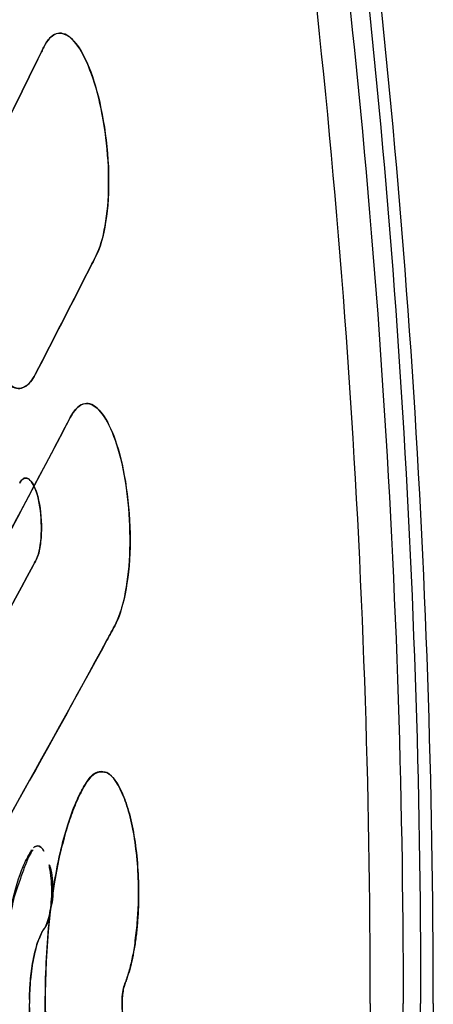
# Model space of a CAD drawing. Units: inches. Extents: x -265 to 286, y -281 to 281.
# Drawn here: x 269 to 286, y 0 to 40 of the extents above; entities that cross this region are included whole.
import ezdxf

# ---------------------------------------------------------------- set-up
doc = ezdxf.new("R2010")
doc.units = ezdxf.units.IN
doc.header["$MEASUREMENT"] = 0
doc.layers.add('3D', color=7, linetype='Continuous')

# ---------------------------------------------------------------- blocks, each defined once
blk = doc.blocks.new('1.2 TNKID 4 PATAS')
at = {"layer": '3D'}
for points, knots in [([(271.126, 104.414, 893.001), (275.845, 87.353, 891.595), (279.435, 69.916, 890.568), (284.193, 34.997, 889.212), (285.377, 17.511, 888.881), (285.377, -0.001, 888.881)], [0, 0, 0, 0, 0.5, 0.5, 1, 1, 1, 1]), ([(271.126, 104.414, 893.001), (275.845, 87.353, 891.595), (279.435, 69.916, 890.568), (284.193, 34.997, 889.212), (285.377, 17.511, 888.881), (285.377, -0.001, 888.881)], [0, 0, 0, 0, 0.5, 0.5, 1, 1, 1, 1]), ([(285.886, -0.001, 890.201), (285.886, 17.512, 890.201), (284.694, 34.999, 890.535), (279.893, 69.917, 891.906), (276.267, 87.355, 892.947), (271.485, 104.404, 894.369)], [0, 0, 0, 0, 0.5, 0.5, 1, 1, 1, 1]), ([(285.886, -0.001, 890.201), (285.886, 17.512, 890.201), (284.694, 34.999, 890.535), (279.893, 69.917, 891.906), (276.267, 87.355, 892.947), (271.485, 104.404, 894.369)], [0, 0, 0, 0, 0.5, 0.5, 1, 1, 1, 1]), ([(270.049, 103.804, 896.934), (274.915, 86.902, 895.593), (278.572, 69.719, 894.598), (283.472, 34.812, 893.267), (284.671, 17.39, 892.944), (284.671, -0.001, 892.944)], [0, 0, 0, 0, 0.5, 0.5, 1, 1, 1, 1]), ([(270.049, 103.804, 896.934), (274.915, 86.902, 895.593), (278.572, 69.719, 894.598), (283.472, 34.812, 893.267), (284.671, 17.39, 892.944), (284.671, -0.001, 892.944)], [0, 0, 0, 0, 0.5, 0.5, 1, 1, 1, 1]), ([(283.352, -0.001, 893.453), (283.352, 17.323, 893.453), (282.154, 34.677, 893.766), (277.256, 69.449, 895.047), (273.601, 86.565, 896.003), (268.737, 103.402, 897.275)], [0, 0, 0, 0, 0.5, 0.5, 1, 1, 1, 1]), ([(283.352, -0.001, 893.453), (283.352, 17.323, 893.453), (282.154, 34.677, 893.766), (277.256, 69.449, 895.047), (273.601, 86.565, 896.003), (268.737, 103.402, 897.275)], [0, 0, 0, 0, 0.5, 0.5, 1, 1, 1, 1]), ([(270.218, 38.495, 867.98), (270.452, 38.975, 868.882), (270.755, 39.161, 869.915), (271.442, 38.823, 872.019), (271.824, 38.296, 873.077), (272.512, 36.326, 874.698), (272.785, 34.842, 875.148), (272.857, 31.976, 874.607), (272.637, 30.718, 873.587), (272.328, 30.11, 872.446)], [0, 0, 0, 0, 0.25, 0.25, 0.5, 0.5, 0.75, 0.75, 1, 1, 1, 1]), ([(269.679, 25.018, 862.765), (269.308, 24.57, 861.475), (268.909, 24.72, 860.216), (268.209, 25.691, 858.161), (267.904, 26.512, 857.349), (267.476, 28.541, 856.426), (267.358, 29.735, 856.33), (267.381, 31.9, 856.951), (267.525, 32.864, 857.675), (267.758, 33.47, 858.59)], [0, 0, 0, 0, 0.25, 0.25, 0.5, 0.5, 0.75, 0.75, 1, 1, 1, 1]), ([(271.281, 23.59, 867.65), (271.528, 24.062, 868.537), (271.845, 24.26, 869.6), (272.523, 23.908, 871.72), (272.902, 23.335, 872.828), (273.506, 21.317, 874.416), (273.713, 19.783, 874.826), (273.654, 16.98, 874.218), (273.387, 15.786, 873.205), (273.072, 15.205, 872.116)], [0, 0, 0, 0, 0.25, 0.25, 0.5, 0.5, 0.75, 0.75, 1, 1, 1, 1]), ([(269.296, 21.024, 869.238), (269.4, 21.167, 869.599), (269.524, 21.185, 870.001), (269.783, 20.954, 870.799), (269.917, 20.659, 871.181), (270.099, 19.855, 871.634), (270.133, 19.352, 871.694), (270.103, 18.678, 871.495), (270.08, 18.467, 871.383), (270.024, 18.176, 871.144), (269.997, 18.075, 871.037), (269.966, 17.989, 870.92)], [0, 0, 0, 0, 0.23326, 0.23326, 0.505636, 0.505636, 0.778011, 0.778011, 0.914199, 0.914199, 1, 1, 1, 1]), ([(269.966, 17.989, 870.92), (270.057, 18.24, 871.261), (270.11, 18.621, 871.509), (270.125, 19.465, 871.684), (270.088, 19.916, 871.607), (269.917, 20.646, 871.18), (269.797, 20.921, 870.838), (269.542, 21.187, 870.058), (269.412, 21.178, 869.625), (269.297, 21.024, 869.237)], [0, 0, 0, 0, 0.25, 0.25, 0.5, 0.5, 0.75, 0.75, 1, 1, 1, 1]), ([(270.913, 6.228, 864.354), (271.098, 7.006, 864.992), (271.378, 7.858, 865.952), (271.75, 8.605, 867.204), (271.891, 8.843, 867.678), (271.981, 8.978, 867.979), (272.073, 9.103, 868.284), (272.225, 9.258, 868.788), (272.463, 9.37, 869.565), (272.645, 9.341, 870.152), (272.745, 9.291, 870.47)], [0, 0, 0, 0, 0.416797, 0.528225, 0.611797, 0.639654, 0.667511, 0.751083, 0.862512, 1, 1, 1, 1]), ([(272.744, 9.29, 870.47), (272.722, 9.292, 870.397), (272.676, 9.297, 870.249), (272.585, 9.315, 869.955), (272.426, 9.311, 869.442), (272.112, 9.194, 868.418), (271.76, 8.636, 867.24), (271.419, 7.878, 866.086), (271.149, 7.113, 865.165), (270.994, 6.516, 864.633), (270.917, 6.217, 864.366)], [0, 0, 0, 0, 0.031502, 0.063066, 0.126, 0.25123, 0.500409, 0.66749, 0.833258, 1, 1, 1, 1]), ([(272.745, 9.291, 870.47), (272.806, 9.259, 870.668), (273.029, 9.097, 871.375), (273.269, 8.714, 872.124), (273.431, 8.318, 872.62), (273.457, 8.251, 872.698)], [0, 0, 0, 0, 0.243004, 0.877368, 1, 1, 1, 1]), ([(273.457, 8.253, 872.699), (273.553, 8.002, 872.993), (273.728, 7.427, 873.524), (273.918, 6.377, 874.078), (274.023, 5.214, 874.364), (274.034, 4.407, 874.369), (274.023, 4.006, 874.321), (274.023, 4, 874.32)], [0, 0, 0, 0, 0.248998, 0.497996, 0.746995, 0.995993, 1, 1, 1, 1]), ([(269.802, 6.266, 869.231), (269.851, 6.316, 869.393), (269.993, 6.383, 869.855), (270.137, 6.268, 870.315), (270.22, 6.127, 870.574)], [0, 0, 0, 0, 0.365647, 1, 1, 1, 1]), ([(270.221, 6.127, 870.574), (270.139, 6.268, 870.315), (269.994, 6.383, 869.855), (269.852, 6.316, 869.393), (269.803, 6.266, 869.232)], [0, 0, 0, 0, 0.634493, 1, 1, 1, 1]), ([(268.654, 2.21, 865.376), (268.72, 2.863, 865.603), (268.915, 4.121, 866.266), (269.251, 5.226, 867.399), (269.504, 5.782, 868.241), (269.595, 5.955, 868.546), (269.654, 6.055, 868.74), (269.693, 6.118, 868.87), (269.72, 6.161, 868.961), (269.736, 6.184, 869.014)], [0, 0, 0, 0, 0.368533, 0.752454, 0.848434, 0.920419, 0.944415, 0.96841, 1, 1, 1, 1]), ([(269.782, 6.185, 869.014), (269.755, 6.151, 868.942), (269.658, 6.036, 868.691), (269.547, 5.757, 868.185), (269.369, 5.314, 867.55), (269.176, 4.739, 866.915), (268.949, 4.093, 866.359), (268.86, 3.36, 865.877), (268.774, 2.717, 865.559), (268.729, 2.317, 865.414), (268.715, 2.191, 865.368)], [0, 0, 0, 0, 0.044674, 0.154754, 0.309772, 0.463947, 0.618744, 0.77367, 0.928577, 1, 1, 1, 1]), ([(270.275, -0.001, 862.135), (270.273, 1.094, 862.127), (270.381, 3.283, 862.506), (270.692, 5.28, 863.591), (270.9, 6.174, 864.309), (270.913, 6.228, 864.354)], [0, 0, 0, 0, 0.484289, 0.968579, 1, 1, 1, 1]), ([(270.414, 5.586, 871.176), (270.422, 5.551, 871.2), (270.486, 5.246, 871.395), (270.552, 4.554, 871.578), (270.483, 3.752, 871.33), (270.358, 3.266, 870.912), (270.273, 3.079, 870.631), (270.224, 3.003, 870.472), (270.218, 2.994, 870.453)], [0, 0, 0, 0, 0.042093, 0.354442, 0.66679, 0.822964, 0.979138, 1, 1, 1, 1]), ([(270.238, 3.022, 870.512), (270.284, 3.081, 870.615), (270.405, 3.233, 870.879), (270.44, 3.545, 871.161), (270.51, 3.857, 871.331), (270.591, 4.152, 871.443), (270.587, 4.714, 871.536), (270.567, 5.258, 871.391), (270.462, 5.548, 871.201), (270.449, 5.584, 871.177)], [0, 0, 0, 0, 0.124509, 0.321836, 0.402135, 0.482586, 0.641979, 0.955524, 1, 1, 1, 1]), ([(273.872, 2.337, 873.79), (273.906, 2.605, 873.905), (273.957, 3.006, 874.077), (273.994, 3.5, 874.211), (274.01, 3.786, 874.27), (274.019, 3.929, 874.304), (274.023, 4, 874.32)], [0, 0, 0, 0, 0.499919, 0.75001, 0.875181, 1, 1, 1, 1]), ([(274.023, 4, 874.32), (274.021, 3.907, 874.309), (274.014, 3.717, 874.281), (273.992, 3.335, 874.199), (273.95, 2.863, 874.052), (273.902, 2.505, 873.889), (273.875, 2.333, 873.797)], [0, 0, 0, 0, 0.15814, 0.327161, 0.665203, 1, 1, 1, 1]), ([(270.218, 2.994, 870.453), (270.213, 2.986, 870.437), (270.198, 2.962, 870.385), (270.16, 2.903, 870.264), (270.088, 2.765, 870.026), (269.952, 2.445, 869.579), (269.79, 1.848, 869.044), (269.701, 1.226, 868.749), (269.668, 0.838, 868.64), (269.657, 0.681, 868.601), (269.646, 0.482, 868.565), (269.637, 0.241, 868.537), (269.636, 0.079, 868.532), (269.636, -0.001, 868.532)], [0, 0, 0, 0, 0.0148, 0.04658, 0.110141, 0.237264, 0.491509, 0.745755, 0.777535, 0.809316, 0.872877, 0.936439, 1, 1, 1, 1]), ([(269.638, 0.165, 868.536), (269.638, 0.19, 868.537), (269.64, 0.296, 868.544), (269.646, 0.482, 868.565), (269.658, 0.681, 868.602), (269.669, 0.837, 868.64), (269.677, 0.934, 868.668), (269.696, 1.126, 868.728), (269.731, 1.426, 868.846), (269.8, 1.828, 869.072), (269.888, 2.206, 869.365), (269.992, 2.536, 869.707), (270.089, 2.765, 870.026), (270.169, 2.918, 870.289), (270.21, 2.978, 870.424), (270.229, 3.009, 870.486)], [0, 0, 0, 0, 0.020674, 0.086458, 0.152242, 0.185134, 0.218027, 0.234473, 0.349595, 0.481164, 0.612732, 0.744301, 0.87587, 0.941654, 1, 1, 1, 1]), ([(273.875, 2.334, 873.798), (273.874, 2.33, 873.796), (273.847, 2.156, 873.703), (273.784, 1.819, 873.496), (273.677, 1.38, 873.145), (273.593, 1.105, 872.87), (273.537, 0.944, 872.688), (273.509, 0.869, 872.594), (273.462, 0.748, 872.443), (273.41, 0.572, 872.273), (273.372, 0.297, 872.149), (273.365, 0.098, 872.127), (273.365, -0.001, 872.127)], [0, 0, 0, 0, 0.001916, 0.201533, 0.401149, 0.575814, 0.600766, 0.65067, 0.700575, 0.800383, 0.900192, 1, 1, 1, 1]), ([(273.365, -0.001, 872.127), (273.365, 0.121, 872.128), (273.373, 0.38, 872.155), (273.436, 0.686, 872.358), (273.527, 0.906, 872.655), (273.637, 1.238, 873.011), (273.76, 1.698, 873.416), (273.84, 2.115, 873.681), (273.875, 2.333, 873.797)], [0, 0, 0, 0, 0.125, 0.25, 0.375, 0.5, 0.75, 1, 1, 1, 1])]:
    blk.add_open_spline(points, degree=3, knots=knots, dxfattribs=at)
for points in [[(270.829, 44.598, 871.993), (266.462, 35.367, 854.659), (261.839, 26.162, 837.379), (256.918, 16.99, 820.159)], [(256.918, 16.99, 820.159), (261.959, 26.384, 837.797), (266.566, 35.585, 855.069), (270.829, 44.598, 871.993)], [(272.328, 30.11, 872.446), (272.476, 30.402, 872.993), (272.72, 31.218, 873.978), (272.87, 32.932, 874.904), (272.749, 34.879, 875.046), (272.401, 36.711, 874.455), (271.885, 38.124, 873.221), (271.289, 38.979, 871.576), (270.699, 39.142, 869.729), (270.361, 38.787, 868.529), (270.218, 38.495, 867.98)], [(270.218, 38.495, 867.98), (270.185, 38.428, 867.854), (270.153, 38.362, 867.728), (270.12, 38.295, 867.602)], [(270.12, 38.295, 867.602), (270.153, 38.362, 867.729), (270.185, 38.428, 867.854), (270.218, 38.495, 867.98)], [(267.857, 33.697, 858.972), (268.617, 35.237, 861.844), (269.371, 36.769, 864.72), (270.12, 38.295, 867.602)], [(270.12, 38.295, 867.602), (269.372, 36.77, 864.722), (268.618, 35.238, 861.846), (267.857, 33.697, 858.972)], [(267.758, 33.47, 858.59), (267.636, 33.154, 858.113), (267.442, 32.335, 857.266), (267.333, 30.723, 856.495), (267.436, 28.938, 856.39), (267.716, 27.244, 856.903), (268.141, 25.887, 857.98), (268.65, 24.987, 859.437), (269.188, 24.659, 861.105), (269.526, 24.833, 862.231), (269.679, 25.018, 862.765)], [(269.869, 25.312, 863.438), (270.637, 26.805, 866.223), (271.399, 28.29, 869.011), (272.154, 29.769, 871.802)], [(272.154, 29.769, 871.802), (271.398, 28.289, 869.009), (270.637, 26.804, 866.221), (269.869, 25.312, 863.438)], [(272.154, 29.769, 871.802), (272.212, 29.883, 872.016), (272.27, 29.996, 872.231), (272.328, 30.11, 872.446)], [(272.328, 30.11, 872.446), (272.27, 29.995, 872.228), (272.212, 29.883, 872.016), (272.154, 29.769, 871.802)], [(269.869, 25.312, 863.438), (269.81, 25.197, 863.222), (269.746, 25.099, 862.998), (269.679, 25.018, 862.765)], [(269.679, 25.018, 862.765), (269.746, 25.098, 862.995), (269.809, 25.196, 863.22), (269.869, 25.312, 863.438)], [(273.072, 15.205, 872.116), (273.229, 15.495, 872.66), (273.502, 16.305, 873.641), (273.716, 18.007, 874.567), (273.67, 19.954, 874.718), (273.393, 21.797, 874.132), (272.927, 23.22, 872.891), (272.363, 24.077, 871.238), (271.782, 24.237, 869.391), (271.433, 23.881, 868.196), (271.281, 23.59, 867.65)], [(271.281, 23.59, 867.65), (271.242, 23.515, 867.51), (271.203, 23.441, 867.369), (271.164, 23.366, 867.229)], [(271.164, 23.366, 867.229), (271.203, 23.441, 867.37), (271.242, 23.516, 867.51), (271.281, 23.59, 867.65)], [(263.448, 9.074, 840.396), (266.032, 13.711, 849.102), (268.541, 18.358, 857.826), (270.978, 23.012, 866.564)], [(270.978, 23.012, 866.564), (268.58, 18.434, 857.968), (266.075, 13.788, 849.246), (263.448, 9.074, 840.396)], [(271.164, 23.366, 867.229), (271.102, 23.248, 867.008), (271.04, 23.13, 866.786), (270.978, 23.012, 866.564)], [(270.978, 23.012, 866.564), (271.04, 23.13, 866.786), (271.102, 23.248, 867.008), (271.164, 23.366, 867.229)], [(269.297, 21.024, 869.237), (269.279, 21, 869.177), (269.262, 20.973, 869.118), (269.245, 20.942, 869.06)], [(269.245, 20.942, 869.06), (269.262, 20.973, 869.118), (269.279, 21, 869.177), (269.296, 21.024, 869.238)], [(269.782, 17.622, 870.272), (269.824, 17.699, 870.416), (269.865, 17.776, 870.561), (269.906, 17.853, 870.705)], [(269.906, 17.853, 870.705), (269.865, 17.776, 870.561), (269.824, 17.699, 870.416), (269.782, 17.622, 870.272)], [(269.966, 17.989, 870.92), (269.947, 17.938, 870.852), (269.928, 17.893, 870.78), (269.906, 17.853, 870.705)], [(269.906, 17.853, 870.705), (269.928, 17.893, 870.78), (269.948, 17.938, 870.852), (269.966, 17.989, 870.92)], [(269.782, 17.622, 870.272), (267.286, 12.972, 861.541), (264.718, 8.33, 852.826), (262.074, 3.698, 844.129)], [(262.074, 3.698, 844.129), (264.718, 8.33, 852.825), (267.286, 12.972, 861.54), (269.782, 17.622, 870.272)], [(272.88, 14.853, 871.454), (272.944, 14.97, 871.675), (273.008, 15.088, 871.895), (273.072, 15.205, 872.116)], [(273.072, 15.205, 872.116), (273.007, 15.086, 871.892), (272.943, 14.969, 871.671), (272.88, 14.853, 871.454)], [(272.755, 14.622, 871.02), (272.797, 14.699, 871.165), (272.839, 14.776, 871.309), (272.88, 14.853, 871.454)], [(272.88, 14.853, 871.454), (272.839, 14.776, 871.309), (272.797, 14.699, 871.165), (272.755, 14.622, 871.02)], [(264.934, 0.689, 844.862), (267.653, 5.387, 853.681), (270.256, 10.031, 862.4), (272.755, 14.622, 871.02)], [(272.755, 14.622, 871.02), (270.222, 9.969, 862.283), (267.616, 5.324, 853.563), (264.934, 0.689, 844.862)], [(273.456, 8.251, 872.698), (273.241, 8.812, 872.04), (273.004, 9.159, 871.298), (272.745, 9.291, 870.47)], [(274.023, 4, 874.32), (274.034, 4.396, 874.369), (274.025, 5.201, 874.368), (273.92, 6.37, 874.084), (273.729, 7.421, 873.524), (273.553, 8.001, 872.994), (273.457, 8.253, 872.699)], [(270.913, 6.228, 864.354), (270.479, 4.407, 862.859), (270.271, 2.328, 862.119), (270.275, -0.001, 862.135)]]:
    blk.add_open_spline(points, degree=3, dxfattribs=at)

msp = doc.modelspace()

# ---------------------------------------------------------------- block references
msp.add_blockref('1.2 TNKID 4 PATAS', (0, 0, 21.581))
at = {"xscale": -1, "rotation": 180}
msp.add_blockref('1.2 TNKID 4 PATAS', (0, 0, 21.581), dxfattribs=at)

doc.saveas('drawing.dxf')
